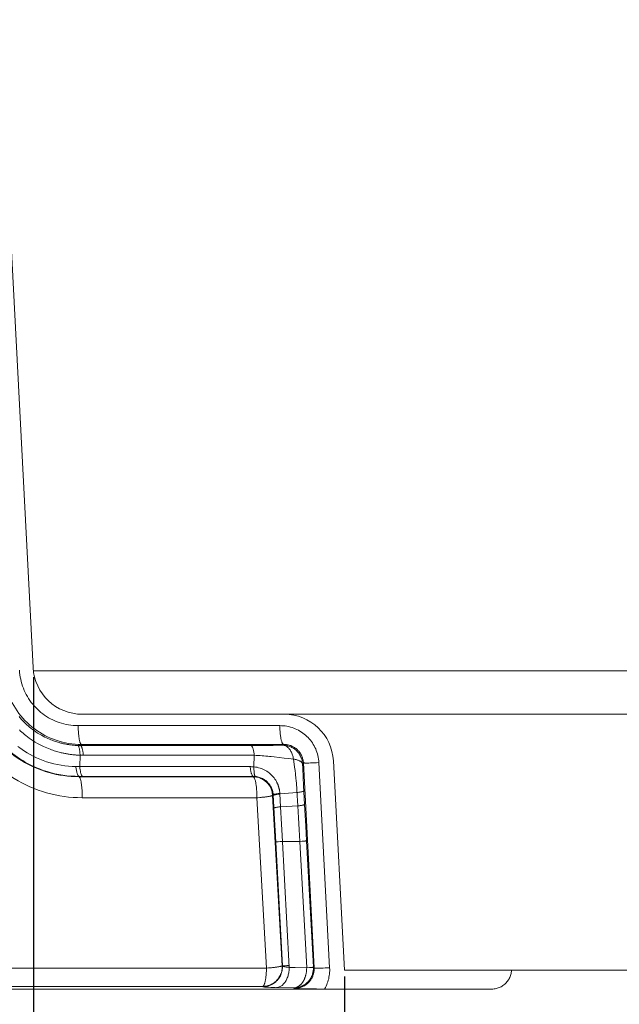
# Model space of a CAD drawing. Units: millimetres. Extents: x -669 to 400, y -227 to 402.
# Drawn here: x 12 to 18, y 0 to 10 of the extents above; entities that cross this region are included whole.
import ezdxf

# ---------------------------------------------------------------- set-up
doc = ezdxf.new("R2010")
doc.units = ezdxf.units.MM
doc.layers.add('AXIS_Dimensions', color=7, linetype='Continuous')
doc.layers.add('AXIS_Front-View', color=7, linetype='Continuous')
doc.styles.get("Standard").update_dxf_attribs({"font": 'arial.ttf'})
doc.dimstyles.new('AXIS', dxfattribs={"dimtxt": 10, "dimasz": 4, "dimexe": 0.18, "dimexo": 0.0625, "dimgap": 0.09, "dimtad": 0, "dimtih": 1, "dimtoh": 1, "dimdec": 0, "dimzin": 0, "dimdsep": 46, "dimtxsty": 'Standard', "dimcen": 0.09, "dimadec": 0, "dimazin": 0, "dimtfac": 1, "dimtdec": 0, "dimtofl": 0, "dimtmove": 0, "dimatfit": 3, "dimfxl": 1, "dimtolj": 1, "dimtzin": 0, "dimarcsym": 0})

# ---------------------------------------------------------------- blocks, each defined once
blk = doc.blocks.new('*D8')
at = {"layer": 'AXIS_Dimensions', "color": 0, "lineweight": -2, "transparency": 16777216}
for p, q in [((-12.3973, 3.478), (-12.3973, -13.4202)), ((12.3973, 3.478), (12.3973, -13.4202)), ((-8.3973, -13.2402), (8.3973, -13.2402)), ((12.3973, -13.2402), (19.7162, -13.2402))]:
    blk.add_line(p, q, dxfattribs=at)
at = {"layer": 'AXIS_Dimensions', "color": 0, "transparency": 16777216}
for points in [[(-8.3973, -12.5736), (-8.3973, -13.9069), (-12.3973, -13.2402)], [(8.3973, -12.5736), (8.3973, -13.9069), (12.3973, -13.2402)]]:
    blk.add_solid(points, dxfattribs=at)
at = {"layer": 'Defpoints', "color": 0, "transparency": 16777216}
for p in [(-12.3973, 3.5405), (12.3973, 3.5405), (12.3973, -13.2402)]:
    blk.add_point(p, dxfattribs=at)
at = {"layer": 'AXIS_Dimensions', "color": 0, "transparency": 16777216, "insert": (66.2762, -13.2402), "char_height": 10, "attachment_point": 5}
blk.add_mtext('\\A1;24.8mm [0.98"]', dxfattribs=at)
blk = doc.blocks.new('*D11')
at = {"layer": 'AXIS_Dimensions', "color": 0, "lineweight": -2, "transparency": 16777216}
for p, q in [((-15.5555, 0.4375), (-15.5555, -33.8374)), ((15.5555, 0.4375), (15.5555, -33.8374)), ((-11.5555, -33.6574), (11.5555, -33.6574)), ((15.5555, -33.6574), (19.5555, -33.6574))]:
    blk.add_line(p, q, dxfattribs=at)
at = {"layer": 'AXIS_Dimensions', "color": 0, "transparency": 16777216}
for points in [[(-11.5555, -32.9907), (-11.5555, -34.324), (-15.5555, -33.6574)], [(11.5555, -32.9907), (11.5555, -34.324), (15.5555, -33.6574)]]:
    blk.add_solid(points, dxfattribs=at)
at = {"layer": 'Defpoints', "color": 0, "transparency": 16777216}
for p in [(-15.5555, 0.5), (15.5555, 0.5), (15.5555, -33.6574)]:
    blk.add_point(p, dxfattribs=at)
at = {"layer": 'AXIS_Dimensions', "color": 0, "transparency": 16777216, "insert": (60.2015, -33.6574), "char_height": 10, "attachment_point": 5}
blk.add_mtext('\\A1;31mm [1.22"]', dxfattribs=at)

msp = doc.modelspace()

# ---------------------------------------------------------------- linework, layer by layer
at = {"layer": 'AXIS_Front-View', "color": 7, "linetype": 'Continuous', "lineweight": 13}
for p, q in [((12.0497, 10.1523), (12.3944, 3.5738)), ((12.3973, 3.5405), (74.3456, 3.5405)), ((12.336, 3.2797), (12.3483, 3.2596)), ((12.8937, 3.1), (73.8388, 3.1)), ((12.8516, 2.9846), (14.8994, 2.9846)), ((12.8755, 2.7828), (12.8857, 2.7934)), ((12.8857, 2.7934), (14.9389, 2.7934)), ((14.6074, 2.7827), (14.6653, 2.7828)), ((14.6653, 2.7828), (14.7378, 2.7834)), ((14.7378, 2.7834), (14.8333, 2.7845)), ((14.8333, 2.7845), (14.9318, 2.786)), ((14.9389, 2.7934), (14.9318, 2.786)), ((12.8712, 2.6844), (12.868, 2.5681)), ((14.6405, 2.6837), (14.6372, 2.566)), ((14.8126, 2.6708), (14.8435, 2.6673)), ((14.8435, 2.6673), (14.9448, 2.6553)), ((14.9448, 2.6553), (14.9834, 2.6509)), ((14.9834, 2.6509), (15.0134, 2.6477)), ((15.0134, 2.6477), (15.0391, 2.645)), ((15.0391, 2.645), (15.0458, 2.5946)), ((15.1393, 2.6066), (15.13, 2.5968)), ((15.1393, 2.6066), (15.2484, 0.5242)), ((15.2113, 2.6055), (15.2306, 2.606)), ((15.2306, 2.606), (15.2515, 2.6067)), ((15.2515, 2.6067), (15.2737, 2.6076)), ((15.2737, 2.6076), (15.2968, 2.6086)), ((15.2968, 2.6086), (15.4057, 0.5261)), ((15.4441, 2.6262), (15.5555, 0.5)), ((12.868, 2.5681), (12.8285, 2.5686)), ((14.5979, 2.568), (12.868, 2.5681)), ((15.0458, 2.5946), (15.0501, 2.5615)), ((15.0501, 2.5615), (15.0543, 2.5284)), ((15.13, 2.5968), (15.1318, 2.5533)), ((15.1318, 2.5533), (15.1361, 2.4571)), ((12.8589, 2.4662), (12.8617, 2.4691)), ((14.628, 2.466), (12.8589, 2.4662)), ((14.6309, 2.469), (14.628, 2.466)), ((15.1361, 2.4571), (15.1402, 2.3764)), ((15.075, 2.3059), (14.9003, 2.2911)), ((15.0739, 2.3248), (15.0827, 2.1689)), ((15.1402, 2.3764), (15.1509, 2.1848)), ((14.6662, 2.2522), (12.8925, 2.2523)), ((14.7643, 0.5222), (14.6662, 2.2522)), ((14.8317, 2.2826), (14.8262, 2.2768)), ((14.9239, 0.5469), (14.8262, 2.2768)), ((14.8458, 2.0315), (14.8317, 2.2826)), ((14.9003, 2.2911), (14.8999, 2.2963)), ((14.9076, 2.161), (14.9003, 2.2911)), ((15.0827, 2.1689), (14.9076, 2.161)), ((14.9172, 1.9852), (14.9076, 2.161)), ((15.0827, 2.1689), (15.0896, 2.0492)), ((15.1509, 2.1848), (15.1632, 1.9643)), ((14.8552, 1.8609), (14.8458, 2.0315)), ((15.0896, 2.0492), (15.0964, 1.9293)), ((15.0964, 1.9293), (15.1031, 1.8093)), ((15.1632, 1.9643), (15.1713, 1.8146)), ((14.9263, 0.5446), (14.8552, 1.8609)), ((14.8828, 1.8063), (14.8728, 1.8055)), ((14.9023, 1.8077), (14.8828, 1.8063)), ((14.9266, 1.8093), (14.9023, 1.8077)), ((15.1031, 1.8093), (14.9266, 1.8093)), ((15.1273, 1.8109), (15.1031, 1.8093)), ((15.1031, 1.8093), (15.1724, 0.5262)), ((15.1468, 1.8123), (15.1273, 1.8109)), ((15.1568, 1.8131), (15.1468, 1.8123)), ((15.1713, 1.8146), (15.2406, 0.5315)), ((14.7643, 0.5222), (14.7858, 0.5239)), ((14.9263, 0.5446), (14.9239, 0.5469)), ((14.9508, 0.547), (14.9408, 0.5462)), ((14.9702, 0.5483), (14.9508, 0.547)), ((14.9944, 0.5499), (14.9702, 0.5483)), ((15.0556, 0.5289), (14.9955, 0.5303)), ((15.1724, 0.5262), (15.0556, 0.5289)), ((15.2002, 0.528), (15.1724, 0.5262)), ((15.2151, 0.5291), (15.2002, 0.528)), ((15.2268, 0.53), (15.2151, 0.5291)), ((15.2406, 0.5315), (15.2484, 0.5242)), ((15.3203, 0.523), (15.3396, 0.5236)), ((15.3396, 0.5236), (15.3605, 0.5243)), ((15.3605, 0.5243), (15.3826, 0.5251)), ((15.3826, 0.5251), (15.4057, 0.5261)), ((15.4057, 0.5261), (15.4062, 0.5097)), ((15.5555, 0.5), (73.657, 0.5)), ((17.0533, 0.31), (-17.0533, 0.31)), ((14.7281, 0.3341), (14.7258, 0.3363)), ((14.729, 0.3335), (14.7281, 0.3341)), ((14.8307, 0.326), (14.8098, 0.3267)), ((14.8535, 0.3253), (14.8307, 0.326)), ((15.0425, 0.3209), (14.8535, 0.3253)), ((15.0425, 0.3209), (15.0465, 0.3172)), ((15.0465, 0.3172), (15.1006, 0.3149)), ((15.1006, 0.3149), (15.1346, 0.3136)), ((15.1829, 0.3122), (15.2136, 0.3114)), ((15.2136, 0.3114), (15.2431, 0.3109)), ((15.2431, 0.3109), (15.272, 0.3105)), ((15.272, 0.3105), (15.3002, 0.3102)), ((15.3002, 0.3102), (15.3278, 0.3101))]:
    msp.add_line(p, q, dxfattribs=at)
for points in [[(12.2556, 3.5493), (12.2574, 3.5253), (12.26, 3.5016)], [(12.26, 3.5016), (12.2636, 3.4782), (12.2681, 3.4551), (12.2735, 3.4321), (12.2798, 3.4093), (12.287, 3.3868), (12.2951, 3.3647), (12.3041, 3.3428), (12.3139, 3.3214), (12.3245, 3.3003), (12.336, 3.2797)], [(12.1677, 3.2435), (12.1819, 3.2154), (12.1973, 3.1879), (12.2137, 3.1611), (12.2312, 3.1349), (12.2497, 3.1094), (12.2692, 3.0846), (12.2897, 3.0607), (12.3112, 3.0375)], [(12.3483, 3.2596), (12.3614, 3.24), (12.3753, 3.2208), (12.3899, 3.2023), (12.4052, 3.1843), (12.4213, 3.167), (12.4381, 3.1503), (12.4555, 3.1343), (12.4735, 3.1189), (12.4922, 3.1043), (12.5114, 3.0904), (12.5312, 3.0773), (12.5516, 3.065), (12.5724, 3.0535), (12.5936, 3.0428), (12.6154, 3.033), (12.6375, 3.0241), (12.6599, 3.016), (12.6827, 3.0088), (12.7058, 3.0025), (12.7294, 2.9972), (12.7533, 2.9927), (12.7776, 2.9892)], [(12.2519, 3.076), (12.2585, 3.068), (12.2656, 3.0597), (12.2732, 3.0511), (12.2813, 3.0421), (12.29, 3.0329), (12.2993, 3.0233), (12.3092, 3.0133), (12.3198, 3.0031), (12.3312, 2.9925), (12.3435, 2.9815), (12.3568, 2.9701), (12.3712, 2.9584), (12.3867, 2.9464), (12.4033, 2.9341), (12.4215, 2.9214), (12.4404, 2.909), (12.4595, 2.8972), (12.4784, 2.8863), (12.4964, 2.8765), (12.5135, 2.8677), (12.5297, 2.8599), (12.5451, 2.8528), (12.5598, 2.8464), (12.5739, 2.8406), (12.5875, 2.8354), (12.6004, 2.8306), (12.6128, 2.8262), (12.6247, 2.8223), (12.6361, 2.8187), (12.6469, 2.8154), (12.6572, 2.8125), (12.667, 2.8098), (12.6763, 2.8074), (12.6851, 2.8053), (12.6936, 2.8033), (12.7018, 2.8014), (12.7097, 2.7997), (12.7176, 2.7981), (12.7254, 2.7966), (12.7333, 2.7952), (12.7412, 2.7938), (12.7492, 2.7926), (12.7572, 2.7913), (12.7652, 2.7902), (12.7732, 2.7892), (12.7812, 2.7882), (12.7892, 2.7873), (12.7974, 2.7865), (12.8056, 2.7857), (12.8139, 2.7851), (12.8224, 2.7845), (12.831, 2.784), (12.8398, 2.7835), (12.8488, 2.7832)], [(12.3112, 3.0375), (12.3336, 3.0152), (12.3568, 2.9938), (12.3809, 2.9733), (12.4058, 2.9538), (12.4315, 2.9353), (12.458, 2.9178), (12.4851, 2.9013), (12.5129, 2.8859), (12.5413, 2.8717), (12.5703, 2.8585), (12.5998, 2.8465), (12.6298, 2.8357), (12.6602, 2.8261), (12.691, 2.8177), (12.7225, 2.8105), (12.7544, 2.8045), (12.7868, 2.7997), (12.8196, 2.7963)], [(12.3417, 2.5928), (12.3083, 2.611), (12.2757, 2.6304), (12.2437, 2.6508), (12.2125, 2.6723), (12.1821, 2.6948), (12.1526, 2.7183), (12.1239, 2.7428), (12.0961, 2.7683), (12.0692, 2.7946), (12.0433, 2.8219), (12.0185, 2.8498), (11.9945, 2.8788), (11.9712, 2.9089)], [(12.2551, 2.9409), (12.2665, 2.93), (12.2787, 2.9188), (12.2918, 2.9072), (12.3059, 2.8953), (12.3212, 2.883), (12.3376, 2.8703), (12.3552, 2.8573), (12.3741, 2.8441), (12.3947, 2.8305), (12.4161, 2.8172), (12.4377, 2.8046), (12.4589, 2.793), (12.4791, 2.7826), (12.4983, 2.7733), (12.5163, 2.765), (12.5335, 2.7575), (12.55, 2.7508), (12.5657, 2.7447), (12.5807, 2.7391), (12.5952, 2.7341), (12.609, 2.7295), (12.6222, 2.7253), (12.6348, 2.7215), (12.6468, 2.7181), (12.6583, 2.715), (12.6691, 2.7122), (12.6794, 2.7097), (12.6892, 2.7074), (12.6986, 2.7053), (12.7077, 2.7033), (12.7166, 2.7015), (12.7253, 2.6999), (12.734, 2.6983), (12.7427, 2.6968), (12.7516, 2.6953), (12.7604, 2.694), (12.7693, 2.6927), (12.7782, 2.6915), (12.787, 2.6904), (12.7959, 2.6894), (12.8049, 2.6885), (12.8139, 2.6876), (12.823, 2.6869), (12.8323, 2.6862), (12.8417, 2.6856), (12.8513, 2.6851), (12.8612, 2.6847), (12.8768, 2.6842)], [(12.7776, 2.9892), (12.8021, 2.9866), (12.8268, 2.9851), (12.8516, 2.9846)], [(12.8857, 2.7934), (12.8837, 2.7942), (12.8817, 2.7956), (12.8797, 2.7976), (12.8777, 2.8003), (12.8758, 2.8036), (12.8738, 2.8076), (12.872, 2.8121), (12.8702, 2.8173), (12.8684, 2.823), (12.8667, 2.8293), (12.8651, 2.8361), (12.8635, 2.8435), (12.8621, 2.8513), (12.8607, 2.8596), (12.8593, 2.8684), (12.8581, 2.8775), (12.857, 2.8871), (12.856, 2.897), (12.855, 2.9072), (12.8542, 2.9177), (12.8535, 2.9284), (12.8529, 2.9394), (12.8524, 2.9505), (12.852, 2.9618), (12.8518, 2.9732), (12.8516, 2.9846)], [(14.8994, 2.9846), (14.9179, 2.9841), (14.9361, 2.9829)], [(14.9389, 2.7934), (14.9365, 2.7942), (14.9342, 2.7955), (14.9319, 2.7976), (14.9296, 2.8003), (14.9274, 2.8036), (14.9252, 2.8075), (14.923, 2.8121), (14.9209, 2.8173), (14.9189, 2.823), (14.9169, 2.8293), (14.915, 2.8361), (14.9132, 2.8435), (14.9115, 2.8513), (14.9099, 2.8596), (14.9083, 2.8684), (14.9069, 2.8775), (14.9056, 2.8871), (14.9044, 2.897), (14.9034, 2.9072), (14.9024, 2.9177), (14.9016, 2.9284), (14.9009, 2.9393), (14.9003, 2.9505), (14.8999, 2.9617), (14.8996, 2.9731), (14.8994, 2.9846)], [(14.9361, 2.9829), (14.954, 2.9809), (14.9716, 2.978), (14.9892, 2.9744)], [(14.9892, 2.9744), (15.0066, 2.97), (15.0237, 2.9648), (15.0406, 2.9589), (15.0571, 2.9523), (15.0732, 2.945), (15.089, 2.9369)], [(15.089, 2.9369), (15.1043, 2.9282), (15.1193, 2.9189), (15.1337, 2.9088)], [(15.1337, 2.9088), (15.1477, 2.8982), (15.1612, 2.887), (15.1742, 2.8752), (15.1866, 2.8629), (15.1984, 2.8501), (15.2097, 2.8368), (15.2203, 2.823)], [(15.2203, 2.823), (15.2303, 2.8087), (15.2397, 2.7941), (15.2484, 2.779)], [(12.8617, 2.4691), (12.8203, 2.4699), (12.779, 2.4722), (12.738, 2.4761), (12.6972, 2.4814), (12.6566, 2.4883), (12.6163, 2.4966), (12.5764, 2.5065), (12.5369, 2.5178), (12.4978, 2.5306), (12.4593, 2.5447), (12.4215, 2.5602), (12.3851, 2.5768), (12.3507, 2.5939), (12.3182, 2.6115), (12.2881, 2.629), (12.2602, 2.6465), (12.2343, 2.6638), (12.2103, 2.6808), (12.1881, 2.6974), (12.1674, 2.7137), (12.1482, 2.7296)], [(12.678, 2.5821), (12.6409, 2.589), (12.6042, 2.5973), (12.5678, 2.607), (12.5318, 2.618), (12.4963, 2.6305), (12.4614, 2.6442), (12.4272, 2.6591), (12.3943, 2.675), (12.3633, 2.6914), (12.3341, 2.7081), (12.3071, 2.7248), (12.2821, 2.7414), (12.2589, 2.7577), (12.2375, 2.7737)], [(12.8196, 2.7963), (12.8526, 2.7942), (12.8857, 2.7934)], [(12.8488, 2.7832), (12.8533, 2.7831), (12.8577, 2.783), (12.8622, 2.7829), (12.8666, 2.7828), (12.8711, 2.7828), (14.6074, 2.7827)], [(12.8488, 2.7832), (12.8505, 2.7824), (12.8522, 2.781), (12.8538, 2.779), (12.8554, 2.7764), (12.857, 2.7733), (12.8585, 2.7695), (12.8599, 2.7651), (12.8613, 2.7602), (12.8626, 2.7547), (12.8639, 2.7488), (12.8651, 2.7423), (12.8662, 2.7353), (12.8673, 2.7278), (12.8682, 2.7199), (12.8691, 2.7116), (12.8699, 2.7029), (12.8706, 2.6938), (12.8712, 2.6844)], [(12.8755, 2.7828), (12.8775, 2.7821), (12.8794, 2.7807), (12.8814, 2.7788), (12.8833, 2.7762), (12.8852, 2.7731), (12.887, 2.7693), (12.8888, 2.765), (12.8906, 2.76), (12.8923, 2.7546), (12.894, 2.7486), (12.8956, 2.7421), (12.8971, 2.735), (12.8986, 2.7275), (12.9, 2.7196), (12.9013, 2.7112), (12.9025, 2.7024), (12.9036, 2.6933), (12.9046, 2.6838)], [(14.6074, 2.7827), (14.6097, 2.782), (14.6119, 2.7807), (14.6141, 2.7787), (14.6163, 2.7761), (14.6184, 2.773), (14.6205, 2.7692), (14.6226, 2.7649), (14.6246, 2.76), (14.6265, 2.7545), (14.6284, 2.7485), (14.6302, 2.742), (14.632, 2.7349), (14.6336, 2.7274), (14.6352, 2.7195), (14.6367, 2.7111), (14.6381, 2.7023), (14.6393, 2.6932), (14.6405, 2.6837)], [(14.9318, 2.786), (14.9434, 2.7856), (14.955, 2.7845), (14.9664, 2.7827), (14.9778, 2.7803), (14.989, 2.7772), (14.9999, 2.7734), (15.0107, 2.7691), (15.0212, 2.7641), (15.0313, 2.7585), (15.0412, 2.7524), (15.0506, 2.7457), (15.0597, 2.7384), (15.0683, 2.7306), (15.0765, 2.7224), (15.0841, 2.7137), (15.0913, 2.7045), (15.0979, 2.695), (15.1039, 2.6851), (15.1094, 2.6748), (15.1143, 2.6643), (15.1185, 2.6535), (15.1221, 2.6425), (15.125, 2.6313), (15.1274, 2.6199), (15.129, 2.6084), (15.13, 2.5968)], [(14.9318, 2.786), (14.9383, 2.7853), (14.9447, 2.784), (14.9511, 2.7821), (14.9574, 2.7795), (14.9636, 2.7763), (14.9697, 2.7725), (14.9757, 2.7682), (14.9816, 2.7632), (14.9872, 2.7577), (14.9928, 2.7516), (14.9981, 2.7451), (15.0032, 2.738), (15.008, 2.7304), (15.0126, 2.7224), (15.017, 2.7139), (15.0211, 2.705), (15.0249, 2.6958), (15.0284, 2.6862), (15.0315, 2.6763), (15.0344, 2.6661), (15.0369, 2.6557), (15.0391, 2.645)], [(14.9389, 2.7934), (14.9482, 2.7933), (14.9574, 2.7927), (14.9665, 2.7918), (14.9754, 2.7904), (14.9843, 2.7887), (14.993, 2.7866), (15.0017, 2.7841), (15.0102, 2.7812), (15.0185, 2.7779), (15.0267, 2.7743), (15.0346, 2.7703), (15.0424, 2.766), (15.0499, 2.7614), (15.0572, 2.7564), (15.0643, 2.7512), (15.0711, 2.7456), (15.0776, 2.7398), (15.0839, 2.7336), (15.0898, 2.7273), (15.0955, 2.7206), (15.1009, 2.7138), (15.1059, 2.7067), (15.1106, 2.6993), (15.115, 2.6918), (15.1191, 2.6841), (15.1228, 2.6762), (15.1261, 2.6682), (15.1291, 2.66), (15.1317, 2.6515), (15.134, 2.6429), (15.136, 2.634), (15.1375, 2.625), (15.1386, 2.6158), (15.1393, 2.6066)], [(15.2484, 2.779), (15.2565, 2.7635), (15.2638, 2.7476), (15.2705, 2.7316), (15.2764, 2.7152), (15.2817, 2.6983), (15.2863, 2.6811), (15.2901, 2.6634)], [(12.8768, 2.6842), (12.8823, 2.684), (12.8879, 2.6839), (12.8935, 2.6839), (12.8991, 2.6838), (14.6405, 2.6837)], [(14.6405, 2.6837), (14.6605, 2.6829), (14.6803, 2.6819), (14.7, 2.6808), (14.7194, 2.6794), (14.7386, 2.6779), (14.7576, 2.6762), (14.7763, 2.6745), (14.7946, 2.6727), (14.8126, 2.6708)], [(15.13, 2.5968), (15.1292, 2.6002), (15.1278, 2.6036), (15.1259, 2.6069), (15.1235, 2.6101), (15.1205, 2.6133), (15.117, 2.6164), (15.113, 2.6194), (15.1085, 2.6224), (15.1035, 2.6252), (15.098, 2.6279), (15.0921, 2.6305), (15.0857, 2.633), (15.0789, 2.6354), (15.0717, 2.6376), (15.0641, 2.6397), (15.0561, 2.6416), (15.0478, 2.6434), (15.0391, 2.645)], [(15.1393, 2.6066), (15.1401, 2.6062), (15.1416, 2.6059), (15.1438, 2.6056), (15.1467, 2.6054), (15.1504, 2.6052), (15.1547, 2.6051), (15.1597, 2.605), (15.1653, 2.6049), (15.1715, 2.6049), (15.1784, 2.6049), (15.1858, 2.605), (15.1938, 2.6051), (15.2113, 2.6055)], [(15.2901, 2.6634), (15.2932, 2.6453), (15.2954, 2.627), (15.2968, 2.6086)], [(12.8589, 2.4662), (12.8194, 2.4668), (12.7805, 2.4688), (12.7421, 2.4721), (12.7042, 2.4767), (12.6662, 2.4827), (12.6285, 2.4899), (12.5911, 2.4984), (12.5541, 2.5082), (12.5174, 2.5193), (12.4812, 2.5316), (12.4455, 2.5451), (12.4103, 2.5598), (12.3757, 2.5757), (12.3417, 2.5928)], [(12.8285, 2.5686), (12.7909, 2.5698), (12.7528, 2.5725), (12.7152, 2.5766), (12.678, 2.5821)], [(12.8285, 2.5686), (12.8297, 2.5591), (12.831, 2.5499), (12.8324, 2.541), (12.8339, 2.5326), (12.8355, 2.5246), (12.8371, 2.5171), (12.8389, 2.51), (12.8407, 2.5035), (12.8426, 2.4975), (12.8445, 2.492), (12.8465, 2.487), (12.8486, 2.4826), (12.8507, 2.4789), (12.8529, 2.4757), (12.8551, 2.4731), (12.8573, 2.4711), (12.8595, 2.4698), (12.8617, 2.4691)], [(12.868, 2.5681), (12.8691, 2.5586), (12.8702, 2.5495), (12.8714, 2.5407), (12.8727, 2.5323), (12.8741, 2.5244), (12.8755, 2.5169), (12.8771, 2.5098), (12.8786, 2.5033), (12.8803, 2.4973), (12.882, 2.4918), (12.8838, 2.4869), (12.8856, 2.4826), (12.8874, 2.4788), (12.8893, 2.4757), (12.8912, 2.4731), (12.8931, 2.4711), (12.8951, 2.4698), (12.897, 2.4691)], [(14.6372, 2.566), (14.6307, 2.5666), (14.6241, 2.5671), (14.6176, 2.5675), (14.611, 2.5677), (14.6045, 2.5679), (14.5979, 2.568)], [(14.5979, 2.568), (14.5991, 2.5585), (14.6004, 2.5493), (14.6018, 2.5405), (14.6032, 2.5322), (14.6048, 2.5242), (14.6065, 2.5167), (14.6082, 2.5097), (14.61, 2.5032), (14.6119, 2.4972), (14.6138, 2.4917), (14.6158, 2.4868), (14.6179, 2.4825), (14.6199, 2.4787), (14.6221, 2.4755), (14.6242, 2.473), (14.6264, 2.471), (14.6286, 2.4697), (14.6309, 2.469)], [(14.6372, 2.566), (14.6371, 2.5556), (14.6372, 2.5457), (14.6374, 2.5362), (14.6377, 2.5272), (14.6381, 2.5187), (14.6387, 2.5108), (14.6394, 2.5035), (14.6402, 2.4968), (14.6411, 2.4907), (14.6422, 2.4854), (14.6433, 2.4807), (14.6446, 2.4767), (14.646, 2.4734), (14.6475, 2.4709), (14.649, 2.4691), (14.6507, 2.4681)], [(14.8999, 2.2963), (14.8995, 2.3022), (14.899, 2.3077), (14.8985, 2.3129), (14.8978, 2.3177), (14.8972, 2.3223), (14.8965, 2.3266), (14.8957, 2.3308), (14.895, 2.3348), (14.8941, 2.3388), (14.8933, 2.3428), (14.8923, 2.3468), (14.8913, 2.3508), (14.8902, 2.3548), (14.8891, 2.3588), (14.8879, 2.3627), (14.8867, 2.3667), (14.8854, 2.3706), (14.8841, 2.3744), (14.8827, 2.3782), (14.8813, 2.3821), (14.8797, 2.386), (14.8781, 2.39), (14.8763, 2.3941), (14.8744, 2.3985), (14.8722, 2.4031), (14.8699, 2.4079), (14.8673, 2.4129), (14.8644, 2.4181), (14.8613, 2.4236), (14.858, 2.4292), (14.8543, 2.4351), (14.8502, 2.4411), (14.8458, 2.4474), (14.841, 2.4539), (14.8356, 2.4606), (14.8298, 2.4675), (14.8234, 2.4746), (14.8163, 2.4819), (14.8085, 2.4894), (14.7999, 2.497), (14.7903, 2.5048), (14.7798, 2.5127), (14.7681, 2.5206), (14.7555, 2.5282), (14.7422, 2.5354), (14.7281, 2.5421), (14.7136, 2.548), (14.6987, 2.5533), (14.6835, 2.5577), (14.6681, 2.5613), (14.6526, 2.5641), (14.6372, 2.566)], [(15.0543, 2.5284), (15.0583, 2.4953), (15.0603, 2.4787), (15.0621, 2.4621), (15.0639, 2.4454), (15.0653, 2.4316)], [(12.4455, 2.3302), (12.4032, 2.3463), (12.3616, 2.3637), (12.3206, 2.3826), (12.2804, 2.4028), (12.2409, 2.4244), (12.2022, 2.4473), (12.1644, 2.4715)], [(12.8925, 2.2523), (12.8926, 2.2638), (12.8925, 2.2753), (12.8924, 2.2867), (12.8921, 2.2981), (12.8918, 2.3093), (12.8913, 2.3204), (12.8907, 2.3314), (12.89, 2.3421), (12.8892, 2.3526), (12.8883, 2.3628), (12.8872, 2.3727), (12.8861, 2.3822), (12.8849, 2.3913), (12.8836, 2.4001), (12.8823, 2.4084), (12.8808, 2.4162), (12.8793, 2.4235), (12.8777, 2.4304), (12.876, 2.4366), (12.8742, 2.4424), (12.8725, 2.4475), (12.8706, 2.4521), (12.8687, 2.456), (12.8668, 2.4593), (12.8649, 2.462), (12.8629, 2.464), (12.8609, 2.4654), (12.8589, 2.4662)], [(14.6507, 2.4681), (14.6474, 2.4684), (14.6441, 2.4686), (14.6408, 2.4688), (14.6375, 2.4689), (14.6342, 2.469), (12.8617, 2.4691)], [(14.8262, 2.2768), (14.8252, 2.2884), (14.8236, 2.2999), (14.8213, 2.3112), (14.8183, 2.3225), (14.8147, 2.3335), (14.8105, 2.3443), (14.8056, 2.3548), (14.8002, 2.3651), (14.7941, 2.375), (14.7875, 2.3845), (14.7804, 2.3937), (14.7727, 2.4024), (14.7645, 2.4106), (14.7559, 2.4184), (14.7469, 2.4256), (14.7374, 2.4324), (14.7276, 2.4385), (14.7174, 2.4441), (14.7069, 2.4491), (14.6962, 2.4534), (14.6852, 2.4572), (14.674, 2.4603), (14.6626, 2.4627), (14.6512, 2.4645), (14.6396, 2.4656), (14.628, 2.466)], [(14.6662, 2.2522), (14.6663, 2.2636), (14.6663, 2.2751), (14.6661, 2.2865), (14.6658, 2.2979), (14.6654, 2.3092), (14.6648, 2.3203), (14.6642, 2.3312), (14.6634, 2.3419), (14.6624, 2.3524), (14.6614, 2.3626), (14.6602, 2.3725), (14.659, 2.382), (14.6576, 2.3912), (14.6561, 2.3999), (14.6546, 2.4082), (14.6529, 2.416), (14.6512, 2.4234), (14.6493, 2.4302), (14.6474, 2.4365), (14.6454, 2.4422), (14.6434, 2.4474), (14.6413, 2.4519), (14.6392, 2.4558), (14.637, 2.4592), (14.6348, 2.4618), (14.6326, 2.4639), (14.6303, 2.4653), (14.628, 2.466)], [(14.8317, 2.2826), (14.8314, 2.2867), (14.8311, 2.2905), (14.8307, 2.2941), (14.8303, 2.2975), (14.8298, 2.3006), (14.8293, 2.3036), (14.8288, 2.3065), (14.8283, 2.3093), (14.8277, 2.3121), (14.8271, 2.3148), (14.8265, 2.3175), (14.8258, 2.3202), (14.8251, 2.323), (14.8243, 2.3257), (14.8235, 2.3284), (14.8227, 2.3311), (14.8218, 2.3338), (14.8209, 2.3364), (14.8199, 2.3391), (14.819, 2.3417), (14.8179, 2.3444), (14.8168, 2.3471), (14.8156, 2.3499), (14.8142, 2.3529), (14.8128, 2.3561), (14.8112, 2.3593), (14.8094, 2.3628), (14.8074, 2.3664), (14.8053, 2.3701), (14.803, 2.374), (14.8004, 2.3781), (14.7977, 2.3822), (14.7946, 2.3866), (14.7913, 2.391), (14.7876, 2.3957), (14.7835, 2.4005), (14.7791, 2.4054), (14.7742, 2.4104), (14.7688, 2.4156), (14.7628, 2.4209), (14.7563, 2.4263), (14.749, 2.4317), (14.741, 2.4371), (14.7323, 2.4424), (14.7232, 2.4473), (14.7135, 2.4518), (14.7036, 2.4559), (14.6934, 2.4595), (14.6829, 2.4625), (14.6723, 2.4649), (14.6615, 2.4668), (14.6507, 2.4681)], [(15.0653, 2.4316), (15.0688, 2.3947), (15.0702, 2.3772), (15.0716, 2.3594), (15.0729, 2.3416), (15.0739, 2.3248)], [(12.8925, 2.2523), (12.8457, 2.2532), (12.7996, 2.2556), (12.7543, 2.2596), (12.7093, 2.2651), (12.6644, 2.2722), (12.6198, 2.2808), (12.5755, 2.2909), (12.5317, 2.3025), (12.4883, 2.3156), (12.4455, 2.3302)], [(15.1432, 2.3217), (15.1425, 2.3207), (15.1411, 2.3196), (15.139, 2.3185), (15.1363, 2.3174), (15.1329, 2.3163), (15.1288, 2.3152), (15.1241, 2.314), (15.1188, 2.3129), (15.1129, 2.3117), (15.1064, 2.3105), (15.0993, 2.3093), (15.0917, 2.3082), (15.0836, 2.307), (15.075, 2.3059)], [(14.6662, 2.2522), (14.6771, 2.253), (14.6983, 2.2548)], [(14.6983, 2.2548), (14.7086, 2.2557), (14.7186, 2.2566), (14.7284, 2.2576), (14.7378, 2.2587), (14.7469, 2.2597), (14.7556, 2.2608), (14.7639, 2.2619), (14.7718, 2.2629), (14.7792, 2.2641), (14.7862, 2.2652), (14.7926, 2.2663), (14.7986, 2.2674), (14.804, 2.2685), (14.8088, 2.2696), (14.8131, 2.2707), (14.8168, 2.2718), (14.8199, 2.2728), (14.8224, 2.2739), (14.8243, 2.2749), (14.8255, 2.2759), (14.8262, 2.2768)], [(14.8999, 2.2963), (14.8913, 2.2953), (14.8832, 2.2943), (14.8756, 2.2932), (14.8685, 2.2922), (14.862, 2.2911), (14.8561, 2.2901), (14.8508, 2.2891), (14.8461, 2.2881), (14.842, 2.2871), (14.8386, 2.2861), (14.8359, 2.2852), (14.8338, 2.2843), (14.8324, 2.2834), (14.8317, 2.2826)], [(14.9003, 2.2911), (14.8917, 2.29), (14.8835, 2.2888), (14.8759, 2.2877), (14.8689, 2.2865), (14.8624, 2.2853), (14.8564, 2.2841), (14.8511, 2.283), (14.8464, 2.2818), (14.8424, 2.2807), (14.839, 2.2796), (14.8362, 2.2785), (14.8342, 2.2774), (14.8328, 2.2763), (14.8321, 2.2753)], [(14.9076, 2.161), (14.899, 2.1599), (14.8909, 2.1587), (14.8833, 2.1576), (14.8762, 2.1564), (14.8697, 2.1552), (14.8638, 2.1541), (14.8585, 2.1529), (14.8538, 2.1517), (14.8497, 2.1506), (14.8463, 2.1495), (14.8436, 2.1484), (14.8415, 2.1473), (14.8401, 2.1463), (14.8394, 2.1453)], [(15.1509, 2.1848), (15.1502, 2.1837), (15.1488, 2.1827), (15.1467, 2.1816), (15.144, 2.1805), (15.1406, 2.1794), (15.1365, 2.1783), (15.1318, 2.1771), (15.1265, 2.1759), (15.1206, 2.1748), (15.1141, 2.1736), (15.107, 2.1724), (15.0994, 2.1712), (15.0913, 2.1701), (15.0827, 2.1689)], [(14.9955, 0.5303), (14.9234, 1.8679), (14.9172, 1.9852)], [(14.8728, 1.8055), (14.8687, 1.8052), (14.8653, 1.8049), (14.8625, 1.8046), (14.8604, 1.8044), (14.859, 1.8042), (14.8583, 1.804)], [(15.1713, 1.8146), (15.1706, 1.8144), (15.1692, 1.8142), (15.1671, 1.814), (15.1643, 1.8137), (15.1609, 1.8134), (15.1568, 1.8131)], [(-4.2562, 0.5217), (-0.0197, 0.5217), (14.7643, 0.5222)], [(14.7258, 0.3363), (14.7373, 0.3367), (14.7488, 0.3378), (14.7602, 0.3396), (14.7714, 0.342), (14.7826, 0.345), (14.7935, 0.3487), (14.8042, 0.353), (14.8146, 0.358), (14.8248, 0.3635), (14.8346, 0.3696), (14.844, 0.3762), (14.853, 0.3834), (14.8616, 0.3911), (14.8698, 0.3993), (14.8774, 0.4079), (14.8846, 0.417), (14.8912, 0.4264), (14.8973, 0.4362), (14.9028, 0.4464), (14.9077, 0.4568), (14.9119, 0.4675), (14.9156, 0.4785), (14.9186, 0.4896), (14.921, 0.5009), (14.9227, 0.5123), (14.9238, 0.5238), (14.9242, 0.5353), (14.9239, 0.5469)], [(14.7643, 0.5222), (14.764, 0.511), (14.7637, 0.4999), (14.7632, 0.4888), (14.7626, 0.478), (14.7619, 0.4673), (14.7611, 0.4568), (14.7601, 0.4466), (14.759, 0.4367), (14.7579, 0.427), (14.7566, 0.4178), (14.7552, 0.4089), (14.7537, 0.4004), (14.7521, 0.3923), (14.7505, 0.3847), (14.7487, 0.3776), (14.7469, 0.371), (14.745, 0.3649), (14.743, 0.3594), (14.741, 0.3544), (14.7389, 0.35), (14.7368, 0.3461), (14.7347, 0.3429), (14.7325, 0.3403), (14.7302, 0.3384), (14.728, 0.337), (14.7258, 0.3363)], [(14.9263, 0.5446), (14.9265, 0.5331), (14.9261, 0.5216), (14.9251, 0.5101), (14.9233, 0.4987), (14.921, 0.4874), (14.918, 0.4763), (14.9143, 0.4653), (14.91, 0.4546), (14.9051, 0.4442), (14.8996, 0.434), (14.8936, 0.4242), (14.8869, 0.4147), (14.8798, 0.4057), (14.8721, 0.3971), (14.864, 0.3889), (14.8554, 0.3812), (14.8463, 0.374), (14.8369, 0.3674), (14.8271, 0.3613), (14.817, 0.3558), (14.8065, 0.3508), (14.7958, 0.3465), (14.7849, 0.3428), (14.7738, 0.3398), (14.7625, 0.3374), (14.7511, 0.3356), (14.7396, 0.3345), (14.7281, 0.3341)], [(14.7858, 0.5239), (14.7963, 0.5248), (14.8066, 0.5257), (14.8166, 0.5267), (14.8263, 0.5277), (14.8357, 0.5287), (14.8448, 0.5297), (14.8535, 0.5308), (14.8618, 0.5319), (14.8697, 0.533), (14.8771, 0.5341), (14.884, 0.5352), (14.8904, 0.5363), (14.8964, 0.5374), (14.9017, 0.5385), (14.9066, 0.5396), (14.9108, 0.5407), (14.9145, 0.5418), (14.9176, 0.5429), (14.9201, 0.5439), (14.922, 0.5449), (14.9233, 0.5459), (14.9239, 0.5469)], [(14.9955, 0.5303), (14.9953, 0.5191), (14.9948, 0.5079), (14.9938, 0.4968), (14.9924, 0.4858), (14.9906, 0.4749), (14.9885, 0.4641), (14.9859, 0.4536), (14.9829, 0.4432), (14.9796, 0.4332), (14.9759, 0.4234), (14.9719, 0.4139), (14.9675, 0.4048), (14.9628, 0.396), (14.9578, 0.3877), (14.9525, 0.3797), (14.947, 0.3723), (14.9411, 0.3653), (14.9351, 0.3588), (14.9288, 0.3528), (14.9223, 0.3474), (14.9156, 0.3425), (14.9088, 0.3382), (14.9018, 0.3345), (14.8947, 0.3314), (14.8875, 0.3289), (14.8802, 0.327), (14.8729, 0.3257), (14.8655, 0.325)], [(14.9408, 0.5462), (14.9367, 0.5459), (14.9333, 0.5455), (14.9305, 0.5453), (14.9284, 0.545), (14.927, 0.5448), (14.9263, 0.5446)], [(14.9955, 0.5303), (14.9894, 0.531), (14.9836, 0.5317), (14.978, 0.5324), (14.9726, 0.5331), (14.9675, 0.5338), (14.9626, 0.5345), (14.958, 0.5353), (14.9537, 0.536), (14.9497, 0.5367), (14.9459, 0.5375), (14.9425, 0.5382), (14.9394, 0.539), (14.9366, 0.5397), (14.9341, 0.5404), (14.932, 0.5412), (14.9302, 0.5419), (14.9287, 0.5426), (14.9276, 0.5433), (14.9267, 0.544), (14.9263, 0.5446)], [(15.2406, 0.5315), (15.2408, 0.5257), (15.2409, 0.52), (15.2407, 0.5142), (15.2405, 0.5085), (15.24, 0.5027), (15.2394, 0.497), (15.2386, 0.4913), (15.2377, 0.4856), (15.2366, 0.4799), (15.2353, 0.4743), (15.2339, 0.4687), (15.2323, 0.4631), (15.2305, 0.4577), (15.2286, 0.4522), (15.2266, 0.4468), (15.2244, 0.4415), (15.222, 0.4362), (15.2195, 0.4311), (15.2168, 0.4259), (15.214, 0.4209), (15.211, 0.416), (15.2079, 0.4111), (15.2047, 0.4063), (15.2013, 0.4016), (15.1978, 0.3971), (15.1941, 0.3926), (15.1904, 0.3882), (15.1865, 0.3839), (15.1825, 0.3798), (15.1783, 0.3758), (15.1741, 0.3719), (15.1697, 0.3681), (15.1653, 0.3644), (15.1607, 0.3609), (15.156, 0.3575), (15.1513, 0.3543), (15.1464, 0.3511), (15.1415, 0.3482), (15.1364, 0.3453), (15.1313, 0.3426), (15.1262, 0.3401), (15.1209, 0.3377), (15.1156, 0.3355), (15.1102, 0.3334), (15.1048, 0.3315), (15.0993, 0.3297), (15.0937, 0.3281), (15.0882, 0.3266), (15.0825, 0.3253), (15.0769, 0.3242), (15.0712, 0.3233), (15.0655, 0.3225), (15.0597, 0.3218), (15.054, 0.3214), (15.0482, 0.3211), (15.0425, 0.3209)], [(15.1724, 0.5262), (15.1724, 0.5204), (15.1722, 0.5146), (15.172, 0.5088), (15.1716, 0.503), (15.1712, 0.4972), (15.1706, 0.4915), (15.1699, 0.4858), (15.1691, 0.4801), (15.1682, 0.4744), (15.1672, 0.4688), (15.1661, 0.4632), (15.1648, 0.4577), (15.1635, 0.4522), (15.1621, 0.4468), (15.1606, 0.4414), (15.1589, 0.4362), (15.1572, 0.4309), (15.1554, 0.4258), (15.1534, 0.4207), (15.1514, 0.4157), (15.1493, 0.4109), (15.1471, 0.4061), (15.1448, 0.4014), (15.1424, 0.3968), (15.14, 0.3923), (15.1374, 0.3879), (15.1348, 0.3836), (15.1321, 0.3794), (15.1293, 0.3754), (15.1264, 0.3715), (15.1235, 0.3677), (15.1205, 0.364), (15.1174, 0.3605), (15.1143, 0.3571), (15.1111, 0.3538), (15.1078, 0.3507), (15.1045, 0.3477), (15.1011, 0.3449), (15.0977, 0.3422), (15.0943, 0.3397), (15.0908, 0.3373), (15.0872, 0.3351), (15.0836, 0.333), (15.08, 0.3311), (15.0763, 0.3293), (15.0727, 0.3277), (15.0689, 0.3263), (15.0652, 0.325), (15.0615, 0.3239), (15.0577, 0.323), (15.0539, 0.3222), (15.0501, 0.3216), (15.0463, 0.3212), (15.0425, 0.3209)], [(15.2484, 0.5242), (15.2487, 0.516), (15.2486, 0.5079), (15.2482, 0.5), (15.2475, 0.4922), (15.2464, 0.4844), (15.2451, 0.4766), (15.2434, 0.4689), (15.2415, 0.4612), (15.2392, 0.4538), (15.2366, 0.4464), (15.2337, 0.439), (15.2305, 0.4317), (15.2269, 0.4243), (15.2229, 0.4169), (15.2184, 0.4096), (15.2136, 0.4024), (15.2085, 0.3954), (15.203, 0.3885), (15.1973, 0.382), (15.1912, 0.3757), (15.1849, 0.3696), (15.1782, 0.3638), (15.1713, 0.3583), (15.1642, 0.3532), (15.1568, 0.3483), (15.1492, 0.3437), (15.1414, 0.3395), (15.1334, 0.3356), (15.1252, 0.3321), (15.1168, 0.3289), (15.1083, 0.3261), (15.0997, 0.3237), (15.091, 0.3217), (15.0822, 0.32), (15.0733, 0.3187), (15.0644, 0.3178), (15.0554, 0.3173), (15.0465, 0.3172)], [(15.2406, 0.5315), (15.2397, 0.5313), (15.2378, 0.531), (15.235, 0.5307), (15.2314, 0.5304), (15.2268, 0.53)], [(15.2484, 0.5242), (15.2492, 0.5238), (15.2507, 0.5235), (15.2529, 0.5232), (15.2559, 0.523), (15.2595, 0.5228), (15.2638, 0.5226), (15.2688, 0.5225), (15.2744, 0.5225), (15.2806, 0.5224), (15.2874, 0.5225), (15.2949, 0.5226), (15.3028, 0.5227), (15.3203, 0.523)], [(15.4062, 0.5097), (15.4061, 0.4935), (15.4053, 0.4776)], [(17.0533, 0.31), (17.0642, 0.3103), (17.075, 0.3112), (17.0859, 0.3127), (17.0966, 0.3148), (17.1072, 0.3175), (17.1176, 0.3207), (17.1278, 0.3245), (17.1378, 0.3289), (17.1476, 0.3338), (17.157, 0.3392), (17.1662, 0.3452), (17.1751, 0.3517), (17.1835, 0.3586), (17.1916, 0.3659), (17.1992, 0.3737), (17.2063, 0.3818), (17.2131, 0.3903), (17.2193, 0.3992), (17.2251, 0.4084), (17.2304, 0.4179), (17.2351, 0.4276), (17.2393, 0.4375), (17.2429, 0.4476), (17.246, 0.4579), (17.2486, 0.4683), (17.2506, 0.4789), (17.252, 0.4895), (17.2528, 0.5)], [(15.4053, 0.4776), (15.4039, 0.4619), (15.4018, 0.4461), (15.3991, 0.4303), (15.3958, 0.4148), (15.3918, 0.3994), (15.3873, 0.3843), (15.3822, 0.3694), (15.3764, 0.3546), (15.37, 0.3398), (15.3627, 0.3249), (15.3547, 0.31)], [(-4.2451, 0.3358), (-0.0196, 0.3357), (14.7258, 0.3363)], [(14.8098, 0.3267), (14.791, 0.3275), (14.7824, 0.3279), (14.7744, 0.3284), (14.767, 0.3288), (14.7602, 0.3293), (14.754, 0.3298), (14.7485, 0.3303), (14.7436, 0.3308), (14.7394, 0.3313), (14.7358, 0.3319), (14.7329, 0.3324), (14.7306, 0.333), (14.729, 0.3335)], [(15.1346, 0.3136), (15.1511, 0.3131), (15.1829, 0.3122)]]:
    msp.add_lwpolyline(points, dxfattribs=at)
for centre, start, end in [((12.8937, 3.6), 183, 270), ((14.9448, 2.6), 3, 90)]:
    msp.add_arc(centre, 0.5, start, end, dxfattribs=at)

# ---------------------------------------------------------------- dimensions: what is measured, and where the dimension line sits
at = {"layer": 'AXIS_Dimensions'}
for base, p1, p2, override, picture, middle in [((12.3973, -13.2402), (-12.3973, 3.5405), (12.3973, 3.5405), {"dimdec": 1, "dimpost": 'mm'}, '*D8', (66.2762, -13.2402)), ((15.5555, -33.6574), (-15.5555, 0.5), (15.5555, 0.5), {"dimpost": 'mm'}, '*D11', (60.2015, -33.6574))]:
    dim = msp.add_linear_dim(base=base, p1=p1, p2=p2, dimstyle='AXIS', override=override, dxfattribs=at)
    dim.commit()
    dim.dimension.update_dxf_attribs({"geometry": picture, "text_midpoint": middle, "dimtype": 160})

doc.saveas('drawing.dxf')
